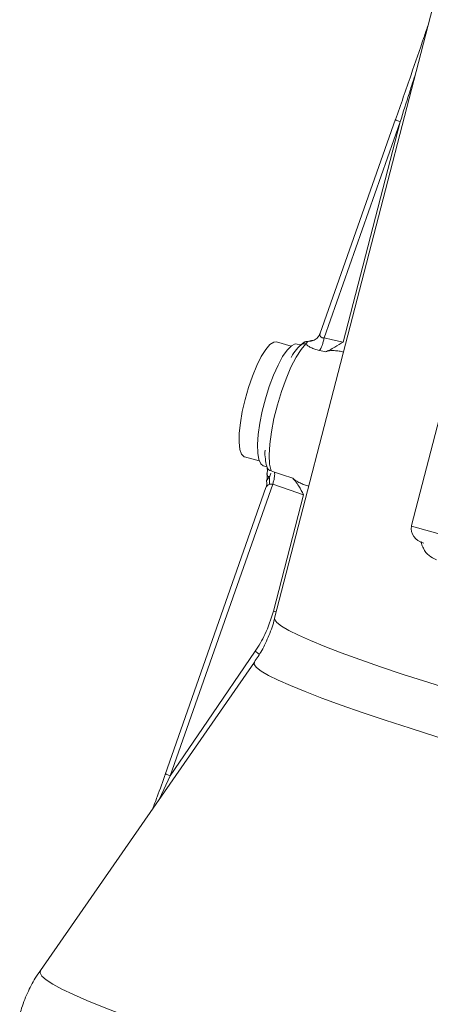
# Model space of a CAD drawing. Units: millimetres. Extents: x 783 to 7172, y 1146 to 3925.
# Drawn here: x 2827 to 2886, y 1650 to 1791 of the extents above; entities that cross this region are included whole.
import ezdxf

# ---------------------------------------------------------------- set-up
doc = ezdxf.new("R2010")
doc.units = ezdxf.units.MM
doc.header["$LTSCALE"] = 25
doc.linetypes.add('SLD-Durchgehend', pattern=[0])

msp = doc.modelspace()

# ---------------------------------------------------------------- linework, layer by layer
at = {"color": 7, "linetype": 'SLD-Durchgehend', "lineweight": 18}
for p, q in [((2905.1, 1866.67), (2863.36, 1705.42)), ((2905.1, 1866.67), (2863.36, 1705.42)), ((2880.58, 1776.54), (2869.86, 1746.03)), ((2880.58, 1776.54), (2869.86, 1746.03)), ((2870.42, 1745.37), (2881.26, 1776.18)), ((2881.26, 1776.18), (2873.13, 1744.78)), ((2882.88, 1718.64), (2896.88, 1772.74)), ((2865.72, 1744.21), (2863.63, 1744.79)), ((2865.72, 1744.21), (2863.63, 1744.79)), ((2867.08, 1744.36), (2866.56, 1744.5)), ((2867.08, 1744.36), (2866.56, 1744.5)), ((2867.57, 1744.74), (2867.07, 1744.35)), ((2867.57, 1744.74), (2867.07, 1744.35)), ((2868.63, 1745.02), (2867.63, 1744.78)), ((2867.81, 1744.51), (2868.11, 1744.88)), ((2867.81, 1744.51), (2868.11, 1744.88)), ((2869.03, 1745.07), (2868.63, 1745.02)), ((2869.03, 1745.07), (2868.63, 1745.02)), ((2859.08, 1728.41), (2861.17, 1727.83)), ((2859.08, 1728.41), (2861.17, 1727.83)), ((2861.75, 1727.15), (2862.26, 1727.01)), ((2861.75, 1727.15), (2862.26, 1727.01)), ((2863.35, 1726.25), (2862.85, 1726.41)), ((2863.35, 1726.25), (2862.85, 1726.41)), ((2848.49, 1682.96), (2863.1, 1724.52)), ((2862.13, 1724.04), (2847.76, 1683.17)), ((2862.13, 1724.04), (2847.76, 1683.17)), ((2867.5, 1723.02), (2863.21, 1706.44)), ((2900.86, 1713.55), (2882.85, 1718.55)), ((2860.49, 1699.16), (2829.98, 1655.24)), ((2860.49, 1699.16), (2829.98, 1655.24))]:
    msp.add_line(p, q, dxfattribs=at)
at = {"color": 1, "linetype": 'SLD-Durchgehend', "lineweight": 18}
for p, q in [((2863.21, 1706.44), (2863.6, 1706.32)), ((2863.21, 1706.44), (2863.6, 1706.32)), ((2846.97, 1679.69), (2848.49, 1682.96)), ((2846.97, 1679.69), (2848.49, 1682.96))]:
    msp.add_line(p, q, dxfattribs=at)
at = {"color": 7, "linetype": 'SLD-Durchgehend', "lineweight": 18, "flags": 128}
for points in [[(2863.63, 1744.79), (2863.24, 1744.77), (2862.7, 1744.41), (2862.1, 1743.71), (2861.46, 1742.7), (2860.83, 1741.43), (2860.21, 1739.94), (2859.65, 1738.31), (2859.16, 1736.6), (2858.76, 1734.9), (2858.48, 1733.26), (2858.33, 1731.78), (2858.31, 1730.5), (2858.42, 1729.49), (2858.66, 1728.79), (2859.01, 1728.44), (2859.08, 1728.41)], [(2863.63, 1744.79), (2863.24, 1744.77), (2862.7, 1744.41), (2862.1, 1743.71), (2861.46, 1742.7), (2860.83, 1741.43), (2860.21, 1739.94), (2859.65, 1738.31), (2859.16, 1736.6), (2858.76, 1734.9), (2858.48, 1733.26), (2858.33, 1731.78), (2858.31, 1730.5), (2858.42, 1729.49), (2858.66, 1728.79), (2859.01, 1728.44), (2859.08, 1728.41)], [(2866.56, 1744.5), (2866.29, 1744.51), (2865.75, 1744.24), (2865.15, 1743.63), (2864.51, 1742.7), (2863.85, 1741.49), (2863.21, 1740.04), (2862.61, 1738.43), (2862.07, 1736.71), (2861.61, 1734.95), (2861.26, 1733.22), (2861.03, 1731.61), (2860.92, 1730.16), (2860.95, 1728.95), (2861.11, 1728.02), (2861.39, 1727.41), (2861.75, 1727.15)], [(2866.56, 1744.5), (2866.29, 1744.51), (2865.75, 1744.24), (2865.15, 1743.63), (2864.51, 1742.7), (2863.85, 1741.49), (2863.21, 1740.04), (2862.61, 1738.43), (2862.07, 1736.71), (2861.61, 1734.95), (2861.26, 1733.22), (2861.03, 1731.61), (2860.92, 1730.16), (2860.95, 1728.95), (2861.11, 1728.02), (2861.39, 1727.41), (2861.75, 1727.15)], [(2862.85, 1726.41), (2862.65, 1727.38), (2862.59, 1728.67), (2862.68, 1730.23), (2862.91, 1731.98), (2863.27, 1733.87), (2863.76, 1735.82), (2864.33, 1737.74), (2864.99, 1739.56), (2865.69, 1741.21), (2866.42, 1742.62), (2867.13, 1743.74), (2867.81, 1744.51)], [(2862.85, 1726.41), (2862.65, 1727.38), (2862.59, 1728.67), (2862.68, 1730.23), (2862.91, 1731.98), (2863.27, 1733.87), (2863.76, 1735.82), (2864.33, 1737.74), (2864.99, 1739.56), (2865.69, 1741.21), (2866.42, 1742.62), (2867.13, 1743.74), (2867.81, 1744.51)], [(2873.13, 1744.78), (2871.62, 1745.11), (2870.42, 1745.37)], [(2873.13, 1744.78), (2871.62, 1745.11), (2870.42, 1745.37)], [(2869.76, 1743.58), (2870.25, 1743.47), (2870.64, 1743.39)], [(2869.76, 1743.58), (2870.25, 1743.47), (2870.64, 1743.39)], [(2865.97, 1725.36), (2864.5, 1725.86), (2863.35, 1726.25)], [(2865.97, 1725.36), (2864.5, 1725.86), (2863.35, 1726.25)], [(2863.1, 1724.52), (2865.56, 1723.68), (2867.5, 1723.02)], [(2863.1, 1724.52), (2865.56, 1723.68), (2867.5, 1723.02)], [(2860.61, 1700.71), (2853.82, 1690.77), (2848.49, 1682.96)], [(2860.61, 1700.71), (2853.82, 1690.77), (2848.49, 1682.96)]]:
    msp.add_lwpolyline(points, dxfattribs=at)
at = {"color": 1, "linetype": 'SLD-Durchgehend', "lineweight": 18, "flags": 128}
for points in [[(2905.4, 1690.23), (2901.25, 1691.41), (2896.95, 1692.67), (2892.83, 1693.91), (2888.89, 1695.12), (2885.18, 1696.29), (2881.69, 1697.42), (2878.47, 1698.5), (2875.52, 1699.53), (2872.85, 1700.5), (2870.5, 1701.41), (2868.46, 1702.24), (2866.75, 1703), (2865.38, 1703.68), (2864.36, 1704.28), (2863.69, 1704.79), (2863.38, 1705.21), (2863.36, 1705.42)], [(2905.4, 1690.23), (2901.25, 1691.41), (2896.95, 1692.67), (2892.83, 1693.91), (2888.89, 1695.12), (2885.18, 1696.29), (2881.69, 1697.42), (2878.47, 1698.5), (2875.52, 1699.53), (2872.85, 1700.5), (2870.5, 1701.41), (2868.46, 1702.24), (2866.75, 1703), (2865.38, 1703.68), (2864.36, 1704.28), (2863.69, 1704.79), (2863.38, 1705.21), (2863.36, 1705.42)], [(2860.49, 1699.16), (2860.45, 1698.84), (2860.77, 1698.41), (2861.45, 1697.89), (2862.49, 1697.28), (2863.88, 1696.59), (2865.63, 1695.82), (2867.71, 1694.96), (2870.11, 1694.04), (2872.83, 1693.05), (2875.84, 1692), (2879.13, 1690.89), (2882.69, 1689.74), (2886.48, 1688.54), (2890.5, 1687.31), (2894.71, 1686.05), (2899.1, 1684.76), (2903.63, 1683.47)], [(2860.49, 1699.16), (2860.45, 1698.84), (2860.77, 1698.41), (2861.45, 1697.89), (2862.49, 1697.28), (2863.88, 1696.59), (2865.63, 1695.82), (2867.71, 1694.96), (2870.11, 1694.04), (2872.83, 1693.05), (2875.84, 1692), (2879.13, 1690.89), (2882.69, 1689.74), (2886.48, 1688.54), (2890.5, 1687.31), (2894.71, 1686.05), (2899.1, 1684.76), (2903.63, 1683.47)], [(2980.2, 1612.81), (2976.95, 1613.35), (2973.43, 1613.97), (2969.67, 1614.67), (2965.68, 1615.45), (2961.47, 1616.3), (2957.07, 1617.22), (2952.48, 1618.21), (2947.74, 1619.27), (2942.85, 1620.38), (2937.83, 1621.54), (2932.72, 1622.76), (2927.53, 1624.02), (2922.27, 1625.32), (2916.98, 1626.65), (2911.67, 1628.01), (2906.37, 1629.4), (2901.09, 1630.8), (2895.87, 1632.21), (2890.71, 1633.63), (2885.64, 1635.05), (2880.69, 1636.46), (2875.86, 1637.86), (2871.19, 1639.24), (2866.69, 1640.6), (2862.38, 1641.94), (2858.27, 1643.23), (2854.39, 1644.49), (2850.75, 1645.71), (2847.36, 1646.87), (2844.24, 1647.98), (2841.4, 1649.03), (2838.85, 1650.02), (2836.61, 1650.94), (2834.68, 1651.8), (2833.06, 1652.57), (2831.78, 1653.27), (2830.82, 1653.89), (2830.21, 1654.43), (2829.93, 1654.88), (2829.98, 1655.24)], [(2980.2, 1612.81), (2976.95, 1613.35), (2973.43, 1613.97), (2969.67, 1614.67), (2965.68, 1615.45), (2961.47, 1616.3), (2957.07, 1617.22), (2952.48, 1618.21), (2947.74, 1619.27), (2942.85, 1620.38), (2937.83, 1621.54), (2932.72, 1622.76), (2927.53, 1624.02), (2922.27, 1625.32), (2916.98, 1626.65), (2911.67, 1628.01), (2906.37, 1629.4), (2901.09, 1630.8), (2895.87, 1632.21), (2890.71, 1633.63), (2885.64, 1635.05), (2880.69, 1636.46), (2875.86, 1637.86), (2871.19, 1639.24), (2866.69, 1640.6), (2862.38, 1641.94), (2858.27, 1643.23), (2854.39, 1644.49), (2850.75, 1645.71), (2847.36, 1646.87), (2844.24, 1647.98), (2841.4, 1649.03), (2838.85, 1650.02), (2836.61, 1650.94), (2834.68, 1651.8), (2833.06, 1652.57), (2831.78, 1653.27), (2830.82, 1653.89), (2830.21, 1654.43), (2829.93, 1654.88), (2829.98, 1655.24)]]:
    msp.add_lwpolyline(points, dxfattribs=at)
at = {"color": 7, "linetype": 'SLD-Durchgehend', "lineweight": 18}
for centre, major_axis, ratio, start_param, end_param in [((2885.14, 1718.06), (2.28, -0.53), 0.855042, 3.161434, 4.679871), ((2884.75, 1718.13), (0.07, 2), 0.967168, 1.345939, 1.39556)]:
    msp.add_ellipse(centre, major_axis=major_axis, ratio=ratio, start_param=start_param, end_param=end_param, dxfattribs=at)
for points, knots in [([(2885.24, 1789.96), (2885.04, 1789.36), (2884.24, 1786.99), (2882.69, 1782.5), (2881.34, 1778.6), (2880.6, 1776.48)], [0, 0, 0, 0, 0.132764, 0.527426, 1, 1, 1, 1]), ([(2885.24, 1789.96), (2885.04, 1789.36), (2884.24, 1786.99), (2882.69, 1782.5), (2881.34, 1778.6), (2880.6, 1776.48)], [0, 0, 0, 0, 0.132764, 0.527426, 1, 1, 1, 1]), ([(2880.61, 1776.48), (2880.6, 1776.48), (2880.57, 1776.5), (2880.58, 1776.5), (2880.59, 1776.51)], [0, 0, 0, 0, 0.416226, 1, 1, 1, 1]), ([(2880.61, 1776.48), (2880.6, 1776.48), (2880.57, 1776.5), (2880.58, 1776.5), (2880.59, 1776.51)], [0, 0, 0, 0, 0.416226, 1, 1, 1, 1]), ([(2869.85, 1745.99), (2869.75, 1745.8), (2869.55, 1745.41), (2869.2, 1745.18), (2869.02, 1745.07)], [0, 0, 0, 0, 0.486143, 1, 1, 1, 1]), ([(2869.85, 1745.99), (2869.75, 1745.8), (2869.55, 1745.41), (2869.2, 1745.18), (2869.02, 1745.07)], [0, 0, 0, 0, 0.486143, 1, 1, 1, 1]), ([(2867.03, 1744.32), (2866.91, 1744.19), (2866.53, 1743.82), (2866.1, 1743.26), (2865.79, 1742.71), (2865.72, 1742.58)], [0, 0, 0, 0, 0.2729719, 0.8297411, 1, 1, 1, 1]), ([(2867.03, 1744.32), (2866.91, 1744.19), (2866.53, 1743.82), (2866.1, 1743.26), (2865.79, 1742.71), (2865.72, 1742.58)], [0, 0, 0, 0, 0.272972, 0.829741, 1, 1, 1, 1]), ([(2867.81, 1744.51), (2867.9, 1744.42), (2868.06, 1744.25), (2868.51, 1743.99), (2869.08, 1743.75), (2869.53, 1743.64), (2869.76, 1743.58)], [0, 0, 0, 0, 0.236196, 0.482921, 0.738872, 1, 1, 1, 1]), ([(2867.81, 1744.51), (2867.9, 1744.42), (2868.06, 1744.25), (2868.51, 1743.99), (2869.08, 1743.75), (2869.53, 1743.64), (2869.76, 1743.58)], [0, 0, 0, 0, 0.236196, 0.482921, 0.738872, 1, 1, 1, 1]), ([(2869.76, 1743.58), (2869.82, 1743.67), (2869.95, 1743.85), (2870.13, 1744.29), (2870.3, 1744.8), (2870.38, 1745.18), (2870.42, 1745.37)], [0, 0, 0, 0, 0.250134, 0.500041, 0.750022, 1, 1, 1, 1]), ([(2869.76, 1743.58), (2869.82, 1743.67), (2869.95, 1743.85), (2870.13, 1744.29), (2870.3, 1744.8), (2870.38, 1745.18), (2870.42, 1745.37)], [0, 0, 0, 0, 0.250134, 0.500041, 0.750022, 1, 1, 1, 1]), ([(2873.13, 1744.78), (2873.13, 1744.78), (2872.75, 1744.54), (2872.08, 1744.14), (2871.21, 1743.65), (2870.81, 1743.47), (2870.64, 1743.39)], [0, 0, 0, 0, 0.0029734, 0.4617738, 0.7643061, 1, 1, 1, 1]), ([(2873.13, 1744.78), (2873.13, 1744.78), (2872.75, 1744.54), (2872.08, 1744.14), (2871.21, 1743.65), (2870.81, 1743.47), (2870.64, 1743.39)], [0, 0, 0, 0, 0.002973, 0.461774, 0.764306, 1, 1, 1, 1]), ([(2870.64, 1743.39), (2870.81, 1743.45), (2871.17, 1743.56), (2871.85, 1743.58), (2872.53, 1743.5), (2873, 1743.41), (2873.17, 1743.34), (2873.18, 1743.34)], [0, 0, 0, 0, 0.255769, 0.512087, 0.755755, 0.990541, 1, 1, 1, 1]), ([(2870.64, 1743.39), (2870.81, 1743.45), (2871.17, 1743.56), (2871.85, 1743.58), (2872.53, 1743.5), (2873, 1743.41), (2873.17, 1743.34), (2873.18, 1743.34)], [0, 0, 0, 0, 0.255769, 0.512087, 0.755755, 0.990541, 1, 1, 1, 1]), ([(2862, 1729.38), (2862, 1729.38), (2861.97, 1728.91), (2862.03, 1728.13), (2862.15, 1727.36), (2862.27, 1727), (2862.28, 1726.95)], [0, 0, 0, 0, 0.000593, 0.459316, 0.925211, 1, 1, 1, 1]), ([(2862, 1729.38), (2862, 1729.38), (2861.97, 1728.91), (2862.03, 1728.13), (2862.15, 1727.36), (2862.27, 1727), (2862.28, 1726.95)], [0, 0, 0, 0, 0.000593, 0.459316, 0.925211, 1, 1, 1, 1]), ([(2862.28, 1725.92), (2862.28, 1725.77), (2862.29, 1725.56), (2862.3, 1725.31), (2862.28, 1725.18), (2862.26, 1725.13), (2862.25, 1725.1)], [0, 0, 0, 0, 0.478241, 0.703599, 0.832367, 1, 1, 1, 1]), ([(2862.28, 1725.92), (2862.28, 1725.77), (2862.29, 1725.56), (2862.3, 1725.31), (2862.28, 1725.18), (2862.26, 1725.13), (2862.25, 1725.1)], [0, 0, 0, 0, 0.4782407, 0.7035994, 0.8323674, 1, 1, 1, 1]), ([(2862.3, 1726.91), (2862.32, 1726.79), (2862.36, 1726.56), (2862.3, 1726.14), (2862.28, 1725.92)], [0, 0, 0, 0, 0.481429, 1, 1, 1, 1]), ([(2862.3, 1726.91), (2862.32, 1726.79), (2862.36, 1726.56), (2862.3, 1726.14), (2862.28, 1725.92)], [0, 0, 0, 0, 0.481429, 1, 1, 1, 1]), ([(2863.35, 1726.25), (2863.36, 1726.16), (2863.39, 1725.99), (2863.35, 1725.57), (2863.26, 1725.07), (2863.15, 1724.71), (2863.1, 1724.52)], [0, 0, 0, 0, 0.250048, 0.5, 0.749952, 1, 1, 1, 1]), ([(2863.35, 1726.25), (2863.36, 1726.16), (2863.39, 1725.99), (2863.35, 1725.57), (2863.26, 1725.07), (2863.15, 1724.71), (2863.1, 1724.52)], [0, 0, 0, 0, 0.250048, 0.5, 0.749952, 1, 1, 1, 1]), ([(2862.19, 1725.05), (2862.22, 1724.95), (2862.29, 1724.64), (2862.22, 1724.33), (2862.17, 1724.12)], [0, 0, 0, 0, 0.334574, 1, 1, 1, 1]), ([(2862.19, 1725.05), (2862.22, 1724.95), (2862.29, 1724.64), (2862.22, 1724.33), (2862.17, 1724.12)], [0, 0, 0, 0, 0.334574, 1, 1, 1, 1]), ([(2862.23, 1725.05), (2862.23, 1725.06), (2862.23, 1725.07), (2862.25, 1725.1), (2862.26, 1725.11)], [0, 0, 0, 0, 0.6607267, 1, 1, 1, 1]), ([(2862.23, 1725.05), (2862.23, 1725.06), (2862.23, 1725.07), (2862.25, 1725.1), (2862.26, 1725.11)], [0, 0, 0, 0, 0.660727, 1, 1, 1, 1]), ([(2862.6, 1725.54), (2862.62, 1725.37), (2862.68, 1725.02), (2862.63, 1724.67), (2862.61, 1724.49)], [0, 0, 0, 0, 0.500072, 1, 1, 1, 1]), ([(2862.6, 1725.54), (2862.62, 1725.37), (2862.68, 1725.02), (2862.63, 1724.67), (2862.61, 1724.49)], [0, 0, 0, 0, 0.500072, 1, 1, 1, 1]), ([(2862.61, 1724.49), (2862.69, 1724.51), (2862.8, 1724.55), (2862.97, 1724.55), (2863.06, 1724.53), (2863.1, 1724.52)], [0, 0, 0, 0, 0.522258, 0.770491, 1, 1, 1, 1]), ([(2862.61, 1724.49), (2862.69, 1724.51), (2862.8, 1724.55), (2862.97, 1724.55), (2863.06, 1724.53), (2863.1, 1724.52)], [0, 0, 0, 0, 0.522258, 0.770491, 1, 1, 1, 1]), ([(2865.97, 1725.36), (2866.1, 1725.24), (2866.37, 1725.02), (2866.97, 1724.7), (2867.6, 1724.44), (2868.05, 1724.28), (2868.23, 1724.24), (2868.23, 1724.24)], [0, 0, 0, 0, 0.2557686, 0.5120869, 0.7557546, 0.9905409, 1, 1, 1, 1]), ([(2867.5, 1723.02), (2867.5, 1723.02), (2867.28, 1723.43), (2866.9, 1724.11), (2866.36, 1724.92), (2866.09, 1725.22), (2865.97, 1725.36)], [0, 0, 0, 0, 0.002973, 0.461779, 0.764308, 1, 1, 1, 1]), ([(2865.97, 1725.36), (2866.1, 1725.24), (2866.37, 1725.02), (2866.97, 1724.7), (2867.6, 1724.44), (2868.05, 1724.28), (2868.23, 1724.24), (2868.23, 1724.24)], [0, 0, 0, 0, 0.255769, 0.512087, 0.755755, 0.990541, 1, 1, 1, 1]), ([(2867.5, 1723.02), (2867.5, 1723.02), (2867.28, 1723.43), (2866.9, 1724.11), (2866.36, 1724.92), (2866.09, 1725.22), (2865.97, 1725.36)], [0, 0, 0, 0, 0.002973, 0.461779, 0.764308, 1, 1, 1, 1]), ([(2863.21, 1706.44), (2862.85, 1705.3), (2862.22, 1703.28), (2861.11, 1701.5), (2860.61, 1700.71)], [0, 0, 0, 0, 0.559847, 1, 1, 1, 1]), ([(2863.21, 1706.44), (2862.85, 1705.3), (2862.22, 1703.28), (2861.11, 1701.5), (2860.61, 1700.71)], [0, 0, 0, 0, 0.559847, 1, 1, 1, 1]), ([(2863.36, 1705.41), (2863.35, 1705.39), (2863.19, 1704.55), (2862.59, 1702.99), (2861.65, 1700.91), (2860.84, 1699.71), (2860.48, 1699.18)], [0, 0, 0, 0, 0.01088, 0.369917, 0.718297, 1, 1, 1, 1]), ([(2863.36, 1705.41), (2863.35, 1705.39), (2863.19, 1704.55), (2862.59, 1702.99), (2861.65, 1700.91), (2860.84, 1699.71), (2860.48, 1699.18)], [0, 0, 0, 0, 0.01088, 0.369917, 0.718297, 1, 1, 1, 1]), ([(2847.83, 1683.26), (2847.43, 1682.16), (2846.83, 1680.48), (2846.19, 1678.82), (2845.96, 1678.24)], [0, 0, 0, 0, 0.651368, 1, 1, 1, 1]), ([(2847.83, 1683.26), (2847.43, 1682.16), (2846.83, 1680.48), (2846.19, 1678.82), (2845.96, 1678.24)], [0, 0, 0, 0, 0.651368, 1, 1, 1, 1]), ([(2847.84, 1683.25), (2847.83, 1683.26), (2847.79, 1683.28), (2847.81, 1683.28), (2847.82, 1683.29)], [0, 0, 0, 0, 0.446489, 1, 1, 1, 1]), ([(2847.84, 1683.25), (2847.83, 1683.26), (2847.79, 1683.28), (2847.81, 1683.28), (2847.82, 1683.29)], [0, 0, 0, 0, 0.446489, 1, 1, 1, 1]), ([(2830.01, 1655.22), (2829.75, 1654.86), (2829.04, 1653.85), (2828.09, 1651.95), (2827.34, 1650.13), (2827.09, 1649), (2827.03, 1648.73)], [0, 0, 0, 0, 0.185442, 0.517576, 0.882987, 1, 1, 1, 1]), ([(2830.01, 1655.22), (2829.75, 1654.86), (2829.04, 1653.85), (2828.09, 1651.95), (2827.34, 1650.13), (2827.09, 1649), (2827.03, 1648.73)], [0, 0, 0, 0, 0.185442, 0.517576, 0.882987, 1, 1, 1, 1])]:
    msp.add_open_spline(points, degree=3, knots=knots, dxfattribs=at)
at = {"color": 1, "linetype": 'SLD-Durchgehend', "lineweight": 18}
for points, knots in [([(2881.26, 1776.18), (2881.7, 1777.55), (2882.44, 1779.88), (2883.18, 1782.21), (2883.49, 1783.18)], [0, 0, 0, 0, 0.585561, 1, 1, 1, 1]), ([(2881.26, 1776.18), (2881.7, 1777.55), (2882.44, 1779.88), (2883.18, 1782.21), (2883.49, 1783.18)], [0, 0, 0, 0, 0.585561, 1, 1, 1, 1]), ([(2881.26, 1776.18), (2881.14, 1776.22), (2880.92, 1776.31), (2880.68, 1776.42), (2880.63, 1776.46), (2880.61, 1776.48)], [0, 0, 0, 0, 0.365577, 0.731153, 1, 1, 1, 1]), ([(2881.26, 1776.18), (2881.14, 1776.22), (2880.92, 1776.31), (2880.68, 1776.42), (2880.63, 1776.46), (2880.61, 1776.48)], [0, 0, 0, 0, 0.365577, 0.731153, 1, 1, 1, 1]), ([(2870.42, 1745.37), (2870.36, 1745.37), (2870.23, 1745.37), (2870.07, 1745.43), (2869.95, 1745.53), (2869.84, 1745.7), (2869.8, 1745.89), (2869.86, 1746), (2869.87, 1746.02)], [0, 0, 0, 0, 0.142886, 0.283303, 0.416612, 0.573815, 0.885231, 1, 1, 1, 1]), ([(2870.42, 1745.37), (2870.36, 1745.37), (2870.23, 1745.37), (2870.07, 1745.43), (2869.95, 1745.53), (2869.84, 1745.7), (2869.8, 1745.89), (2869.86, 1746), (2869.87, 1746.02)], [0, 0, 0, 0, 0.1428862, 0.283303, 0.4166116, 0.5738147, 0.8852309, 1, 1, 1, 1]), ([(2867.81, 1744.51), (2867.69, 1744.52), (2867.46, 1744.55), (2867.18, 1744.45), (2867.07, 1744.34), (2867.04, 1744.3)], [0, 0, 0, 0, 0.418758, 0.837515, 1, 1, 1, 1]), ([(2867.81, 1744.51), (2867.69, 1744.52), (2867.46, 1744.55), (2867.18, 1744.45), (2867.07, 1744.34), (2867.04, 1744.3)], [0, 0, 0, 0, 0.418758, 0.837515, 1, 1, 1, 1]), ([(2868.11, 1744.88), (2868, 1744.88), (2867.81, 1744.88), (2867.64, 1744.78), (2867.57, 1744.73)], [0, 0, 0, 0, 0.568608, 1, 1, 1, 1]), ([(2868.11, 1744.88), (2868, 1744.88), (2867.81, 1744.88), (2867.64, 1744.78), (2867.57, 1744.73)], [0, 0, 0, 0, 0.568608, 1, 1, 1, 1]), ([(2868.11, 1744.88), (2868.31, 1744.89), (2868.65, 1744.89), (2868.94, 1745.05), (2869.05, 1745.11)], [0, 0, 0, 0, 0.609543, 1, 1, 1, 1]), ([(2868.11, 1744.88), (2868.31, 1744.89), (2868.65, 1744.89), (2868.94, 1745.05), (2869.05, 1745.11)], [0, 0, 0, 0, 0.609543, 1, 1, 1, 1]), ([(2862.6, 1725.54), (2862.53, 1725.58), (2862.4, 1725.67), (2862.29, 1725.83), (2862.25, 1725.96), (2862.28, 1726.02), (2862.29, 1726.03)], [0, 0, 0, 0, 0.311144, 0.622146, 0.933148, 1, 1, 1, 1]), ([(2862.6, 1725.54), (2862.53, 1725.58), (2862.4, 1725.67), (2862.29, 1725.83), (2862.25, 1725.96), (2862.28, 1726.02), (2862.29, 1726.03)], [0, 0, 0, 0, 0.311144, 0.622146, 0.933148, 1, 1, 1, 1]), ([(2862.3, 1726.96), (2862.3, 1726.92), (2862.33, 1726.78), (2862.52, 1726.56), (2862.74, 1726.46), (2862.85, 1726.41)], [0, 0, 0, 0, 0.135352, 0.567676, 1, 1, 1, 1]), ([(2862.3, 1726.96), (2862.3, 1726.92), (2862.33, 1726.78), (2862.52, 1726.56), (2862.74, 1726.46), (2862.85, 1726.41)], [0, 0, 0, 0, 0.1353521, 0.567676, 1, 1, 1, 1]), ([(2862.6, 1725.54), (2862.7, 1725.72), (2862.81, 1725.92), (2862.82, 1726.07), (2862.82, 1726.08)], [0, 0, 0, 0, 0.926569, 1, 1, 1, 1]), ([(2862.6, 1725.54), (2862.7, 1725.72), (2862.81, 1725.92), (2862.82, 1726.07), (2862.82, 1726.08)], [0, 0, 0, 0, 0.9265695, 1, 1, 1, 1]), ([(2862.26, 1725.11), (2862.31, 1725.16), (2862.4, 1725.27), (2862.53, 1725.45), (2862.6, 1725.54)], [0, 0, 0, 0, 0.51043, 1, 1, 1, 1]), ([(2862.26, 1725.11), (2862.31, 1725.16), (2862.4, 1725.27), (2862.53, 1725.45), (2862.6, 1725.54)], [0, 0, 0, 0, 0.5104304, 1, 1, 1, 1]), ([(2862.13, 1724.04), (2862.13, 1724.04), (2862.13, 1724.1), (2862.23, 1724.21), (2862.38, 1724.38), (2862.53, 1724.45), (2862.61, 1724.49)], [0, 0, 0, 0, 0.008658, 0.349024, 0.678912, 1, 1, 1, 1]), ([(2862.13, 1724.04), (2862.13, 1724.04), (2862.13, 1724.1), (2862.23, 1724.21), (2862.38, 1724.38), (2862.53, 1724.45), (2862.61, 1724.49)], [0, 0, 0, 0, 0.008658, 0.349024, 0.678912, 1, 1, 1, 1]), ([(2884.25, 1716.35), (2884.26, 1716.26), (2884.32, 1715.91), (2884.65, 1715.16), (2885.31, 1714.24), (2886.06, 1713.92), (2886.43, 1713.76)], [0, 0, 0, 0, 0.063227, 0.25602, 0.628816, 1, 1, 1, 1]), ([(2884.25, 1716.35), (2884.26, 1716.26), (2884.32, 1715.91), (2884.65, 1715.16), (2885.31, 1714.24), (2886.06, 1713.92), (2886.43, 1713.76)], [0, 0, 0, 0, 0.063227, 0.25602, 0.628816, 1, 1, 1, 1]), ([(2860.61, 1700.71), (2860.82, 1700.56), (2861.03, 1700.41), (2861.17, 1700.28), (2861.18, 1700.27)], [0, 0, 0, 0, 0.9519495, 1, 1, 1, 1]), ([(2860.61, 1700.71), (2860.82, 1700.56), (2861.03, 1700.41), (2861.17, 1700.28), (2861.18, 1700.27)], [0, 0, 0, 0, 0.951949, 1, 1, 1, 1]), ([(2848.49, 1682.96), (2848.37, 1683), (2848.14, 1683.09), (2847.91, 1683.2), (2847.86, 1683.24), (2847.84, 1683.25)], [0, 0, 0, 0, 0.370282, 0.740563, 1, 1, 1, 1]), ([(2848.49, 1682.96), (2848.37, 1683), (2848.14, 1683.09), (2847.91, 1683.2), (2847.86, 1683.24), (2847.84, 1683.25)], [0, 0, 0, 0, 0.370282, 0.740563, 1, 1, 1, 1])]:
    msp.add_open_spline(points, degree=3, knots=knots, dxfattribs=at)

doc.saveas('drawing.dxf')
